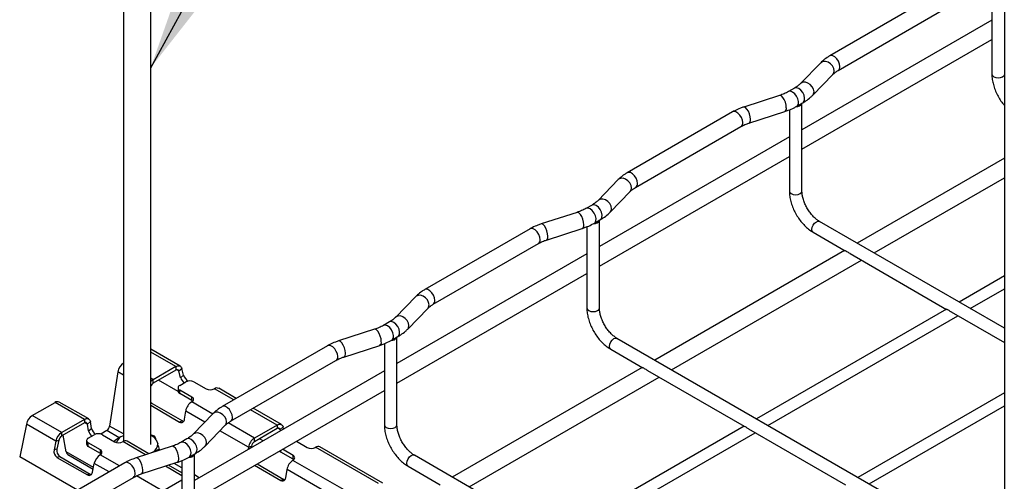
# Model space of a CAD drawing. Units: inches. Extents: x 0.2 to 8.3, y 0.2 to 10.8.
# Drawn here: x 1.4 to 2.8, y 6.7 to 7.3 of the extents above; entities that cross this region are included whole.
import ezdxf

# ---------------------------------------------------------------- set-up
doc = ezdxf.new("R2010")
doc.units = ezdxf.units.IN
doc.header["$MEASUREMENT"] = 0
doc.dimstyles.new('SLDDIMSTYLE0', dxfattribs={"dimtxt": 0.18, "dimasz": 0.14, "dimexe": 0, "dimexo": 0.0625, "dimgap": 0, "dimtad": 0, "dimtih": 1, "dimtoh": 1, "dimdec": 0, "dimrnd": 1e-09, "dimzin": 0, "dimdsep": 46, "dimtxsty": 'Standard', "dimsah": 1, "dimcen": 0.09, "dimadec": 0, "dimazin": 0, "dimtfac": 0.14, "dimtdec": 0, "dimtofl": 0, "dimtmove": 0, "dimatfit": 3, "dimfxl": 1, "dimfrac": 2, "dimtolj": 1, "dimtzin": 0, "dimarcsym": 0})

msp = doc.modelspace()

# ---------------------------------------------------------------- linework, layer by layer
at = {"color": 7, "linetype": 'Continuous', "lineweight": 25}
for p, q in [((1.5828, 8.7497), (1.5828, 6.7171)), ((1.6203, 6.713), (1.6203, 8.7497)), ((2.7938, 8.0506), (2.7938, 6.1721)), ((2.6986, 7.3306), (2.5538, 7.247)), ((2.7767, 7.3335), (2.7767, 7.2779)), ((2.5654, 7.2269), (2.7102, 7.3105)), ((2.7767, 7.2961), (2.5156, 7.1454)), ((2.5156, 7.1186), (2.7767, 7.2693)), ((2.7767, 7.2704), (2.7767, 7.2218)), ((2.5414, 7.2375), (2.5137, 7.209)), ((2.5304, 7.1928), (2.558, 7.2213)), ((2.5054, 7.2026), (2.497, 7.1978)), ((2.4849, 7.1925), (2.4355, 7.1766)), ((2.5086, 7.1777), (2.517, 7.1825)), ((2.5156, 7.0611), (2.5156, 7.1818)), ((2.4202, 7.1699), (2.2754, 7.0863)), ((2.4426, 7.1545), (2.492, 7.1704)), ((2.4983, 7.1728), (2.4983, 7.1172)), ((2.287, 7.0662), (2.4318, 7.1497)), ((2.4983, 7.1354), (2.2373, 6.9847)), ((2.2373, 6.9579), (2.4983, 7.1086)), ((2.4983, 7.1097), (2.4983, 7.0611)), ((2.7938, 7.1062), (2.5916, 6.9895)), ((2.6148, 6.9761), (2.7938, 7.0794)), ((2.263, 7.0768), (2.2353, 7.0483)), ((2.252, 7.0321), (2.2796, 7.0606)), ((2.227, 7.0419), (2.2186, 7.0371)), ((2.2065, 7.0318), (2.1571, 7.0159)), ((2.2199, 7.0121), (2.2199, 6.9565)), ((2.2302, 7.017), (2.2386, 7.0218)), ((2.2373, 6.9004), (2.2373, 7.0211)), ((2.7938, 6.8728), (2.5397, 7.0194)), ((2.1418, 7.0091), (1.997, 6.9256)), ((2.1642, 6.9938), (2.2136, 7.0097)), ((2.531, 7.0044), (2.5752, 6.9789)), ((2.0086, 6.9055), (2.1534, 6.989)), ((2.2199, 6.9747), (1.9589, 6.824)), ((2.5743, 6.9795), (2.3132, 6.8288)), ((2.5817, 6.9752), (2.7145, 6.8985)), ((2.3364, 6.8154), (2.5975, 6.9661)), ((1.9589, 6.7972), (2.2199, 6.9479)), ((2.2199, 6.949), (2.2199, 6.9004)), ((2.7938, 6.9445), (2.7317, 6.9086)), ((2.747, 6.8997), (2.7938, 6.9267)), ((1.9846, 6.9161), (1.9569, 6.8875)), ((1.9736, 6.8714), (2.0013, 6.8999)), ((2.7145, 6.8987), (2.4533, 6.7479)), ((2.4686, 6.739), (2.7297, 6.8897)), ((2.7206, 6.895), (2.7938, 6.8528)), ((1.9486, 6.8812), (1.9402, 6.8764)), ((1.9281, 6.8711), (1.8787, 6.8551)), ((1.8858, 6.833), (1.9352, 6.849)), ((1.9415, 6.8514), (1.9415, 6.7958)), ((1.9518, 6.8563), (1.9602, 6.8611)), ((1.9589, 6.7397), (1.9589, 6.8603)), ((2.7938, 6.5513), (2.2613, 6.8587)), ((1.6203, 6.8439), (1.6205, 6.8438)), ((1.6609, 6.8205), (1.6205, 6.8438)), ((1.8634, 6.8484), (1.7186, 6.7649)), ((2.2527, 6.8437), (2.2968, 6.8182)), ((1.7302, 6.7448), (1.875, 6.8283)), ((1.5752, 6.8126), (1.5639, 6.7382)), ((1.655, 6.8199), (1.6238, 6.8019)), ((1.655, 6.8151), (1.6238, 6.7971)), ((1.655, 6.8199), (1.655, 6.8151)), ((1.659, 6.8139), (1.663, 6.8174)), ((1.6615, 6.8046), (1.659, 6.8139)), ((1.6655, 6.8081), (1.663, 6.8174)), ((1.9415, 6.814), (1.6805, 6.6633)), ((2.2959, 6.8188), (2.0348, 6.6681)), ((2.3033, 6.8145), (2.4361, 6.7378)), ((1.6238, 6.7971), (1.6238, 6.8019)), ((1.658, 6.7855), (1.6309, 6.8012)), ((1.6602, 6.794), (1.6686, 6.7989)), ((1.6615, 6.8046), (1.6655, 6.8081)), ((1.6797, 6.7989), (1.6964, 6.7892)), ((2.058, 6.6546), (2.3191, 6.8054)), ((1.6579, 6.7908), (1.6579, 6.786)), ((1.677, 6.778), (1.6602, 6.7876)), ((1.6602, 6.7828), (1.6602, 6.7876)), ((1.677, 6.7731), (1.6602, 6.7828)), ((1.6805, 6.6365), (1.9415, 6.7872)), ((1.7076, 6.7892), (1.7079, 6.7894)), ((1.7379, 6.776), (1.7138, 6.79)), ((1.9415, 6.7883), (1.9415, 6.7397)), ((2.7938, 6.7838), (2.5925, 6.6675)), ((1.4576, 6.7526), (1.4888, 6.7706)), ((1.5292, 6.7473), (1.4888, 6.7706)), ((1.5351, 6.7479), (1.4947, 6.7712)), ((1.6225, 6.7693), (1.6642, 6.7452)), ((1.6767, 6.7714), (1.677, 6.7715)), ((1.677, 6.7731), (1.677, 6.778)), ((1.6203, 6.7667), (1.6601, 6.7437)), ((1.6667, 6.7474), (1.6685, 6.7588)), ((1.7062, 6.7554), (1.6785, 6.7268)), ((1.8001, 6.7401), (1.7612, 6.7626)), ((2.6078, 6.6587), (2.7938, 6.766)), ((1.4495, 6.7408), (1.4404, 6.696)), ((1.4899, 6.7175), (1.4495, 6.7408)), ((1.498, 6.7293), (1.4576, 6.7526)), ((1.5292, 6.7473), (1.498, 6.7293)), ((1.5292, 6.7425), (1.498, 6.7245)), ((1.5292, 6.7473), (1.5292, 6.7425)), ((1.5333, 6.7409), (1.5374, 6.7442)), ((1.535, 6.7315), (1.5333, 6.7409)), ((1.5391, 6.7348), (1.5374, 6.7442)), ((1.6642, 6.7452), (1.6601, 6.7437)), ((1.498, 6.7245), (1.498, 6.7293)), ((1.535, 6.7315), (1.5391, 6.7348)), ((1.5598, 6.7319), (1.5516, 6.7272)), ((1.6952, 6.7107), (1.7229, 6.7392)), ((1.7942, 6.7396), (1.763, 6.7215)), ((1.7942, 6.7347), (1.763, 6.7167)), ((1.7942, 6.7396), (1.7942, 6.7347)), ((1.7982, 6.7335), (1.8022, 6.7371)), ((1.7987, 6.7315), (1.7982, 6.7335)), ((1.803, 6.734), (1.8022, 6.7371)), ((2.4361, 6.738), (2.1749, 6.5872)), ((2.1902, 6.5783), (2.4513, 6.729)), ((2.4423, 6.7343), (2.5753, 6.6574)), ((1.4899, 6.7175), (1.4874, 6.7053)), ((1.4899, 6.7175), (1.4939, 6.7186)), ((1.4939, 6.7186), (1.4914, 6.7064)), ((1.5042, 6.7028), (1.5, 6.7256)), ((1.5321, 6.7182), (1.5321, 6.7134)), ((1.5344, 6.7214), (1.5428, 6.7262)), ((1.5511, 6.7053), (1.5344, 6.715)), ((1.5344, 6.7102), (1.5344, 6.715)), ((1.5539, 6.7262), (1.5706, 6.7166)), ((1.5707, 6.7166), (1.5707, 6.7177)), ((1.579, 6.7232), (1.5828, 6.7251)), ((1.5818, 6.7166), (1.5821, 6.7168)), ((1.6178, 6.7001), (1.588, 6.7173)), ((1.628, 6.7192), (1.6301, 6.7135)), ((1.6702, 6.7205), (1.6618, 6.7157)), ((1.763, 6.7167), (1.763, 6.7215)), ((1.7751, 6.7179), (1.7701, 6.7208)), ((1.8208, 6.7174), (1.8356, 6.7089)), ((1.4914, 6.7064), (1.4874, 6.7053)), ((1.5511, 6.7005), (1.5344, 6.7102)), ((1.5511, 6.7005), (1.5511, 6.7053)), ((1.6497, 6.7104), (1.6003, 6.6944)), ((1.6241, 6.7029), (1.6201, 6.7008)), ((1.6324, 6.7048), (1.6324, 6.706)), ((1.6734, 6.6956), (1.6818, 6.7004)), ((1.7548, 6.709), (1.7543, 6.7059)), ((1.7548, 6.709), (1.7589, 6.7104)), ((1.7589, 6.7104), (1.7585, 6.7083)), ((1.8161, 6.6928), (1.7994, 6.7024)), ((1.8161, 6.6976), (1.8013, 6.7062)), ((1.8468, 6.7089), (1.8471, 6.709)), ((1.9334, 6.6592), (1.8471, 6.709)), ((1.9393, 6.6598), (1.853, 6.7096)), ((1.585, 6.6877), (1.4402, 6.6042)), ((1.5198, 6.6501), (1.4404, 6.696)), ((1.4956, 6.6962), (1.4915, 6.6951)), ((1.4915, 6.6951), (1.5333, 6.671)), ((1.4956, 6.6962), (1.5373, 6.672)), ((1.5065, 6.6991), (1.5412, 6.679)), ((1.5403, 6.6748), (1.5428, 6.6869)), ((1.5509, 6.6987), (1.5511, 6.6989)), ((1.6074, 6.6723), (1.6569, 6.6883)), ((1.6632, 6.6907), (1.6632, 6.6351)), ((1.6805, 6.579), (1.6805, 6.6996)), ((1.8159, 6.691), (1.8161, 6.6912)), ((1.9022, 6.6412), (1.8159, 6.691)), ((1.8161, 6.6928), (1.8161, 6.6976)), ((2.6687, 6.3021), (1.9829, 6.698)), ((1.6632, 6.6739), (1.6449, 6.6845)), ((1.7632, 6.6842), (1.7993, 6.6634)), ((1.7665, 6.6861), (1.8034, 6.6648)), ((1.8059, 6.6671), (1.8077, 6.6784)), ((1.894, 6.6286), (1.8077, 6.6784)), ((1.9743, 6.683), (2.0184, 6.6575)), ((1.4518, 6.584), (1.5966, 6.6676)), ((1.5373, 6.672), (1.5333, 6.671)), ((1.6632, 6.6639), (1.6372, 6.6489)), ((1.8034, 6.6648), (1.7993, 6.6634))]:
    msp.add_line(p, q, dxfattribs=at)
at = {"color": 8, "linetype": 'Continuous', "lineweight": 25}
for p, q in [((1.655, 6.8199), (1.6203, 6.8399)), ((1.5828, 6.8083), (1.5752, 6.8126)), ((1.659, 6.8139), (1.6561, 6.8156)), ((1.6238, 6.8019), (1.6203, 6.8039)), ((1.7345, 6.774), (1.7079, 6.7894)), ((1.6225, 6.7693), (1.6203, 6.7685)), ((1.7056, 6.7547), (1.6767, 6.7714)), ((1.6948, 6.7436), (1.6685, 6.7588)), ((1.7942, 6.7396), (1.7577, 6.7606)), ((1.5333, 6.7409), (1.53, 6.7428)), ((1.763, 6.7215), (1.7268, 6.7424)), ((1.577, 6.722), (1.5598, 6.7319)), ((1.5828, 6.7273), (1.5639, 6.7382)), ((1.7548, 6.709), (1.7155, 6.7316)), ((1.7982, 6.7335), (1.7952, 6.7352)), ((1.6134, 6.6987), (1.5821, 6.7168)), ((1.5416, 6.6812), (1.5042, 6.7028)), ((1.7994, 6.7024), (1.7994, 6.7051)), ((1.5632, 6.6752), (1.5428, 6.6869)), ((1.5775, 6.6834), (1.5509, 6.6987)), ((1.6632, 6.6809), (1.6526, 6.6869)), ((1.6632, 6.6699), (1.6405, 6.683)), ((1.6372, 6.6489), (1.601, 6.6698)), ((1.687, 6.6671), (1.6805, 6.6709))]:
    msp.add_line(p, q, dxfattribs=at)
at = {"color": 8, "linetype": 'Continuous', "lineweight": 25, "flags": 128}
for points in [[(2.5678, 7.2322), (2.5673, 7.2357), (2.5659, 7.2394), (2.5637, 7.2428), (2.561, 7.2455), (2.5582, 7.2471), (2.5555, 7.2475), (2.5538, 7.247)], [(2.5598, 7.2261), (2.5592, 7.2296), (2.5575, 7.233), (2.5548, 7.236), (2.5515, 7.2382), (2.5479, 7.2393), (2.5446, 7.2392), (2.5419, 7.238), (2.5414, 7.2375)], [(2.558, 7.2213), (2.5592, 7.2231), (2.5598, 7.2261)], [(2.7767, 7.2218), (2.7774, 7.2199), (2.7792, 7.2183)], [(2.7792, 7.2183), (2.7821, 7.2172), (2.7854, 7.2168), (2.7887, 7.2172), (2.7915, 7.2183), (2.7934, 7.2199), (2.7938, 7.2206)], [(2.517, 7.1825), (2.5178, 7.1832), (2.5191, 7.1856), (2.5193, 7.1889), (2.5185, 7.1927), (2.5167, 7.1965), (2.5141, 7.1997), (2.5112, 7.2021), (2.5082, 7.2031), (2.5057, 7.2028), (2.5054, 7.2026)], [(2.5322, 7.1976), (2.5316, 7.201), (2.5298, 7.2045), (2.5271, 7.2074), (2.5238, 7.2096), (2.5203, 7.2108), (2.517, 7.2107), (2.5143, 7.2095), (2.5137, 7.209)], [(2.4941, 7.1756), (2.4938, 7.1792), (2.4928, 7.1831), (2.4913, 7.1868), (2.4894, 7.1898), (2.4875, 7.1918), (2.4856, 7.1926), (2.4849, 7.1925)], [(2.5086, 7.1777), (2.5095, 7.1784), (2.5107, 7.1807), (2.511, 7.184), (2.5101, 7.1878), (2.5083, 7.1916), (2.5057, 7.1949), (2.5028, 7.1972), (2.4999, 7.1983), (2.4973, 7.198), (2.497, 7.1978)], [(2.5304, 7.1928), (2.5316, 7.1946), (2.5322, 7.1976)], [(2.4447, 7.1597), (2.4444, 7.1633), (2.4434, 7.1671), (2.4419, 7.1708), (2.44, 7.1738), (2.4381, 7.1759), (2.4362, 7.1767), (2.4355, 7.1766)], [(2.4342, 7.1551), (2.4337, 7.1586), (2.4323, 7.1623), (2.4301, 7.1656), (2.4274, 7.1683), (2.4245, 7.17), (2.4219, 7.1704), (2.4202, 7.1699)], [(2.2894, 7.0715), (2.2889, 7.075), (2.2875, 7.0787), (2.2853, 7.0821), (2.2826, 7.0847), (2.2798, 7.0864), (2.2771, 7.0868), (2.2754, 7.0863)], [(2.2814, 7.0654), (2.2808, 7.0689), (2.2791, 7.0723), (2.2764, 7.0753), (2.2731, 7.0775), (2.2696, 7.0786), (2.2662, 7.0785), (2.2636, 7.0773), (2.263, 7.0768)], [(2.2796, 7.0606), (2.2808, 7.0624), (2.2814, 7.0654)], [(2.4983, 7.0611), (2.499, 7.0592), (2.5009, 7.0576)], [(2.5009, 7.0576), (2.5037, 7.0565), (2.507, 7.0561), (2.5103, 7.0565), (2.5131, 7.0576), (2.515, 7.0592), (2.5156, 7.0611)], [(2.2386, 7.0218), (2.2394, 7.0225), (2.2407, 7.0248), (2.2409, 7.0282), (2.2401, 7.032), (2.2383, 7.0358), (2.2357, 7.039), (2.2328, 7.0414), (2.2298, 7.0424), (2.2273, 7.0421), (2.227, 7.0419)], [(2.2538, 7.0369), (2.2532, 7.0403), (2.2514, 7.0438), (2.2487, 7.0467), (2.2454, 7.0489), (2.2419, 7.0501), (2.2386, 7.05), (2.2359, 7.0488), (2.2353, 7.0483)], [(2.2157, 7.0149), (2.2154, 7.0185), (2.2144, 7.0224), (2.2129, 7.0261), (2.211, 7.0291), (2.2091, 7.0311), (2.2072, 7.0319), (2.2065, 7.0318)], [(2.2302, 7.017), (2.2311, 7.0176), (2.2324, 7.02), (2.2326, 7.0233), (2.2317, 7.0271), (2.2299, 7.0309), (2.2274, 7.0342), (2.2244, 7.0365), (2.2215, 7.0376), (2.2189, 7.0373), (2.2186, 7.0371)], [(2.252, 7.0321), (2.2532, 7.0338), (2.2538, 7.0369)], [(2.1663, 6.999), (2.166, 7.0025), (2.165, 7.0064), (2.1635, 7.0101), (2.1616, 7.0131), (2.1597, 7.0152), (2.1578, 7.0159), (2.1571, 7.0159)], [(2.5293, 7.0084), (2.5297, 7.0114), (2.531, 7.0144), (2.533, 7.0171), (2.5354, 7.019), (2.5377, 7.0198), (2.5397, 7.0194)], [(2.1558, 6.9943), (2.1553, 6.9979), (2.1539, 7.0016), (2.1517, 7.0049), (2.149, 7.0076), (2.1462, 7.0093), (2.1435, 7.0097), (2.1418, 7.0091)], [(2.531, 7.0044), (2.531, 7.0044), (2.5297, 7.0059), (2.5293, 7.0084)], [(2.0031, 6.9047), (2.0024, 6.9081), (2.0007, 6.9116), (1.998, 6.9145), (1.9947, 6.9167), (1.9912, 6.9179), (1.9879, 6.9178), (1.9852, 6.9166), (1.9846, 6.9161)], [(2.011, 6.9108), (2.0105, 6.9143), (2.0091, 6.918), (2.0069, 6.9214), (2.0042, 6.924), (2.0014, 6.9257), (1.9987, 6.9261), (1.997, 6.9256)], [(2.0013, 6.8999), (2.0024, 6.9017), (2.0031, 6.9047)], [(2.2199, 6.9004), (2.2206, 6.8985), (2.2225, 6.8969)], [(2.2225, 6.8969), (2.2253, 6.8958), (2.2286, 6.8954), (2.2319, 6.8958), (2.2347, 6.8969), (2.2366, 6.8985), (2.2373, 6.9004)], [(1.9518, 6.8563), (1.9527, 6.8569), (1.954, 6.8593), (1.9542, 6.8626), (1.9533, 6.8664), (1.9515, 6.8702), (1.949, 6.8735), (1.946, 6.8758), (1.9431, 6.8769), (1.9405, 6.8766), (1.9402, 6.8764)], [(1.9602, 6.8611), (1.961, 6.8618), (1.9623, 6.8641), (1.9625, 6.8674), (1.9617, 6.8713), (1.9599, 6.875), (1.9573, 6.8783), (1.9544, 6.8806), (1.9514, 6.8817), (1.9489, 6.8814), (1.9486, 6.8812)], [(1.9754, 6.8762), (1.9748, 6.8796), (1.973, 6.883), (1.9703, 6.886), (1.967, 6.8882), (1.9635, 6.8894), (1.9602, 6.8893), (1.9575, 6.8881), (1.957, 6.8876)], [(1.9736, 6.8714), (1.9748, 6.8731), (1.9754, 6.8762)], [(1.9373, 6.8542), (1.937, 6.8578), (1.936, 6.8617), (1.9345, 6.8654), (1.9327, 6.8684), (1.9307, 6.8704), (1.9288, 6.8712), (1.9281, 6.8711)], [(1.8774, 6.8336), (1.8769, 6.8372), (1.8755, 6.8408), (1.8733, 6.8442), (1.8706, 6.8469), (1.8678, 6.8485), (1.8651, 6.849), (1.8634, 6.8484)], [(1.8879, 6.8382), (1.8876, 6.8418), (1.8866, 6.8457), (1.8851, 6.8494), (1.8832, 6.8524), (1.8813, 6.8544), (1.8794, 6.8552), (1.8787, 6.8551)], [(2.2509, 6.8477), (2.2513, 6.8507), (2.2527, 6.8537), (2.2546, 6.8564), (2.257, 6.8583), (2.2593, 6.8591), (2.2613, 6.8587)], [(2.2527, 6.8437), (2.2527, 6.8437), (2.2513, 6.8452), (2.2509, 6.8477)], [(1.7247, 6.744), (1.7241, 6.7474), (1.7223, 6.7509), (1.7196, 6.7538), (1.7163, 6.756), (1.7128, 6.7572), (1.7095, 6.7571), (1.7068, 6.7559), (1.7062, 6.7554)], [(1.7326, 6.7501), (1.7321, 6.7536), (1.7307, 6.7573), (1.7285, 6.7607), (1.7259, 6.7633), (1.723, 6.765), (1.7203, 6.7654), (1.7186, 6.7649)], [(1.7229, 6.7392), (1.7241, 6.7409), (1.7247, 6.744)], [(1.697, 6.7155), (1.6964, 6.7189), (1.6946, 6.7223), (1.6919, 6.7253), (1.6886, 6.7275), (1.6851, 6.7287), (1.6818, 6.7286), (1.6791, 6.7274), (1.6786, 6.7269)], [(1.9415, 6.7397), (1.9422, 6.7378), (1.9441, 6.7361)], [(1.9441, 6.7361), (1.9469, 6.7351), (1.9502, 6.7347), (1.9535, 6.7351), (1.9563, 6.7361), (1.9582, 6.7378), (1.9589, 6.7397)], [(1.6734, 6.6956), (1.6743, 6.6962), (1.6756, 6.6986), (1.6758, 6.7019), (1.675, 6.7057), (1.6731, 6.7095), (1.6706, 6.7128), (1.6676, 6.7151), (1.6647, 6.7162), (1.6621, 6.7159), (1.6619, 6.7157)], [(1.6818, 6.7004), (1.6826, 6.701), (1.6839, 6.7034), (1.6842, 6.7067), (1.6833, 6.7105), (1.6815, 6.7143), (1.6789, 6.7176), (1.676, 6.7199), (1.673, 6.721), (1.6705, 6.7207), (1.6702, 6.7205)], [(1.6952, 6.7107), (1.6964, 6.7124), (1.697, 6.7155)], [(1.659, 6.6935), (1.6586, 6.6971), (1.6576, 6.701), (1.6561, 6.7046), (1.6543, 6.7077), (1.6523, 6.7097), (1.6504, 6.7105), (1.6497, 6.7104)], [(1.599, 6.6729), (1.5985, 6.6765), (1.5971, 6.6801), (1.5949, 6.6835), (1.5922, 6.6862), (1.5894, 6.6878), (1.5867, 6.6883), (1.585, 6.6877)], [(1.6096, 6.6775), (1.6092, 6.6811), (1.6082, 6.685), (1.6067, 6.6887), (1.6049, 6.6917), (1.6029, 6.6937), (1.601, 6.6945), (1.6003, 6.6944)], [(1.9725, 6.687), (1.9729, 6.6899), (1.9743, 6.693), (1.9763, 6.6957), (1.9786, 6.6976), (1.9809, 6.6984), (1.9829, 6.698)], [(1.9743, 6.683), (1.9743, 6.683), (1.9729, 6.6845), (1.9725, 6.687)]]:
    msp.add_lwpolyline(points, dxfattribs=at)
at = {"color": 7, "linetype": 'Continuous', "lineweight": 25, "flags": 128}
for points in [[(1.655, 6.8199), (1.6563, 6.8206), (1.6577, 6.821), (1.6589, 6.8211), (1.6601, 6.8209), (1.6611, 6.8204), (1.6619, 6.8196), (1.6626, 6.8186), (1.663, 6.8174)], [(1.6781, 6.7723), (1.6779, 6.7725), (1.677, 6.7731)], [(1.5292, 6.7473), (1.5306, 6.748), (1.532, 6.7484), (1.5333, 6.7484), (1.5345, 6.7482), (1.5355, 6.7476), (1.5364, 6.7467), (1.537, 6.7456), (1.5374, 6.7442)], [(1.6642, 6.7452), (1.6653, 6.7447), (1.6656, 6.7446)], [(1.7942, 6.7396), (1.7955, 6.7402), (1.7968, 6.7406), (1.7981, 6.7407), (1.7992, 6.7405), (1.8003, 6.74), (1.8011, 6.7393), (1.8018, 6.7383), (1.8022, 6.7371)], [(1.5523, 6.6997), (1.5521, 6.6998), (1.5511, 6.7005)], [(1.8173, 6.692), (1.8171, 6.6921), (1.8161, 6.6928)], [(1.5373, 6.672), (1.5384, 6.6716), (1.5386, 6.6715)], [(1.8034, 6.6648), (1.8045, 6.6643), (1.8048, 6.6643)]]:
    msp.add_lwpolyline(points, dxfattribs=at)
at = {"color": 8, "linetype": 'Continuous', "lineweight": 25}
for centre, radius, start, end in [((2.5623, 7.2315), 0.00554, 304.299, 7.465), ((2.4895, 7.1745), 0.00479, 302.1859, 13.7958), ((2.4287, 7.1543), 0.00553, 303.7936, 7.5186), ((2.4401, 7.1585), 0.00479, 302.1859, 13.7958), ((2.2839, 7.0708), 0.00554, 304.299, 7.465), ((2.2111, 7.0138), 0.00479, 302.1859, 13.7958), ((2.1617, 6.9978), 0.00479, 302.1859, 13.7958), ((2.1503, 6.9936), 0.00553, 303.7936, 7.5186), ((2.0055, 6.9101), 0.00554, 304.299, 7.465), ((1.9327, 6.8531), 0.00479, 302.1859, 13.7958), ((1.8833, 6.8371), 0.00479, 302.1859, 13.7958), ((1.8719, 6.8329), 0.00553, 303.7936, 7.5186), ((1.7271, 6.7493), 0.00554, 304.299, 7.465), ((1.6543, 6.6924), 0.00479, 302.1859, 13.7958), ((1.5935, 6.6722), 0.00553, 303.7936, 7.5186), ((1.6049, 6.6764), 0.00479, 302.1859, 13.7958)]:
    msp.add_arc(centre, radius, start, end, dxfattribs=at)
at = {"color": 7, "linetype": 'Continuous', "lineweight": 25}
for centre, radius, start, end in [((2.5084, 7.1852), 0.00793, 263.019, 334.2564), ((2.2301, 7.0245), 0.00793, 263.019, 334.2564), ((1.9517, 6.8638), 0.00793, 263.019, 334.2564), ((1.5937, 6.8096), 0.0187, 125.5823, 170.6398), ((1.6566, 6.8132), 0.00248, 14.6873, 130.9921), ((1.6314, 6.7891), 0.0149, 120.9542, 138.4572), ((1.6286, 6.7895), 0.00896, 122.4891, 157.9621), ((1.6764, 6.8096), 0.0157, 198.8558, 230.3675), ((1.681, 6.8136), 0.0165, 199.4703, 236.0405), ((1.6742, 6.7881), 0.0121, 62.6097, 117.3903), ((1.6619, 6.7864), 0.00396, 185.6948, 245.6253), ((1.6615, 6.7908), 0.00344, 110.7834, 249.2166), ((1.702, 6.8), 0.0121, 242.6097, 297.3903), ((1.7113, 6.7845), 0.00599, 65.9829, 125.3276), ((1.4922, 6.7659), 0.00579, 64.844, 126.4664), ((1.6267, 6.7763), 0.00822, 218.4584, 238.8935), ((1.6867, 6.7559), 0.0185, 122.9166, 170.8105), ((1.6757, 6.7748), 0.00344, 290.7834, 69.2166), ((1.4677, 6.737), 0.0185, 122.9339, 168.3722), ((1.5308, 6.7406), 0.00249, 7.7837, 130.8742), ((1.6624, 6.7474), 0.00433, 238.1524, 0.3535), ((1.508, 6.7137), 0.0185, 122.9339, 168.3722), ((1.5489, 6.735), 0.0144, 194.0479, 228.4808), ((1.5532, 6.7383), 0.0145, 194.0777, 232.1388), ((1.5484, 6.7155), 0.0121, 62.6097, 117.3903), ((1.5548, 6.7396), 0.00924, 302.9166, 350.8105), ((1.7958, 6.7329), 0.00248, 14.6873, 130.9921), ((1.503, 6.7167), 0.00926, 122.9339, 168.3722), ((1.5357, 6.7182), 0.00344, 110.7834, 249.2166), ((1.5762, 6.7273), 0.0121, 242.6097, 297.3903), ((1.6267, 6.6418), 0.0943, 120.3845, 126.4277), ((1.5274, 6.6956), 0.0485, 25.0667, 27.0091), ((1.5871, 6.7112), 0.0145, 124.0854, 162.2099), ((1.5855, 6.7119), 0.00594, 65.7068, 125.6037), ((1.5908, 6.6278), 0.1027, 70.1399, 73.3385), ((1.6114, 6.7066), 0.0209, 37.3292, 64.8186), ((1.5712, 6.6969), 0.061, 21.4695, 26.7319), ((1.773, 6.706), 0.0185, 122.9166, 170.8105), ((1.768, 6.709), 0.00924, 122.9166, 170.8105), ((1.4972, 6.7033), 0.01, 168.3693, 235.4658), ((1.5012, 6.7044), 0.01, 168.3693, 235.4658), ((1.5092, 6.7033), 0.00504, 186.494, 237.4684), ((1.5361, 6.7138), 0.00396, 185.6948, 245.6253), ((1.5499, 6.7021), 0.00344, 290.7834, 69.2166), ((1.6173, 6.7138), 0.0128, 302.0643, 358.7329), ((1.6516, 6.642), 0.0668, 106.719, 114.3244), ((1.4722, 6.6611), 0.1664, 15.6531, 18.3471), ((1.8018, 6.7068), 0.00499, 213.5748, 242.1678), ((1.8412, 6.7196), 0.0121, 242.6097, 297.3903), ((1.8505, 6.7041), 0.00599, 65.9829, 125.3276), ((1.5609, 6.6832), 0.0185, 122.9339, 168.3722), ((1.6733, 6.703), 0.00793, 263.019, 334.2564), ((1.8259, 6.6755), 0.0185, 122.9166, 170.8105), ((1.8149, 6.6944), 0.00344, 290.7834, 69.2166), ((1.5356, 6.675), 0.00468, 240.1604, 357.1245), ((1.8016, 6.6671), 0.00433, 238.1524, 0.3535)]:
    msp.add_arc(centre, radius, start, end, dxfattribs=at)
for points, knots in [([(2.7767, 7.2779), (2.7767, 7.2779), (2.7767, 7.277), (2.7768, 7.2753), (2.7768, 7.2729), (2.7767, 7.271), (2.7767, 7.2706), (2.7767, 7.2704)], [0, 0, 0, 0, 0.007237, 0.258759, 0.550511, 0.871755, 1, 1, 1, 1]), ([(2.5538, 7.247), (2.5525, 7.2462), (2.5489, 7.244), (2.5448, 7.2408), (2.5421, 7.2383), (2.5414, 7.2375)], [0, 0, 0, 0, 0.272895, 0.782186, 1, 1, 1, 1]), ([(2.558, 7.2213), (2.5586, 7.2218), (2.5601, 7.2233), (2.5627, 7.2252), (2.5648, 7.2265), (2.5654, 7.2269)], [0, 0, 0, 0, 0.273984, 0.807175, 1, 1, 1, 1]), ([(2.7767, 7.2218), (2.7767, 7.2206), (2.7768, 7.217), (2.7777, 7.211), (2.7796, 7.2038), (2.7824, 7.1966), (2.786, 7.1896), (2.7898, 7.1836), (2.7926, 7.1802), (2.7938, 7.1788)], [0, 0, 0, 0, 0.087107, 0.247432, 0.407236, 0.566442, 0.725221, 0.883977, 1, 1, 1, 1]), ([(2.5137, 7.209), (2.5131, 7.2084), (2.5114, 7.2067), (2.5086, 7.2046), (2.5061, 7.2031), (2.5054, 7.2026)], [0, 0, 0, 0, 0.26145, 0.7707, 1, 1, 1, 1]), ([(2.497, 7.1978), (2.4961, 7.1973), (2.4933, 7.1958), (2.4892, 7.194), (2.4859, 7.1929), (2.4849, 7.1925)], [0, 0, 0, 0, 0.261611, 0.764924, 1, 1, 1, 1]), ([(2.517, 7.1825), (2.5183, 7.1833), (2.522, 7.1856), (2.5265, 7.189), (2.5294, 7.1918), (2.5304, 7.1928)], [0, 0, 0, 0, 0.260604, 0.747958, 1, 1, 1, 1]), ([(2.4355, 7.1766), (2.434, 7.1761), (2.4297, 7.1746), (2.4246, 7.1723), (2.4212, 7.1704), (2.4202, 7.1699)], [0, 0, 0, 0, 0.273858, 0.788928, 1, 1, 1, 1]), ([(2.492, 7.1704), (2.4936, 7.171), (2.498, 7.1725), (2.5036, 7.1749), (2.5074, 7.177), (2.5086, 7.1777)], [0, 0, 0, 0, 0.261445, 0.753606, 1, 1, 1, 1]), ([(2.4318, 7.1497), (2.4327, 7.1502), (2.4352, 7.1516), (2.4389, 7.1532), (2.4418, 7.1542), (2.4426, 7.1545)], [0, 0, 0, 0, 0.27409, 0.80157, 1, 1, 1, 1]), ([(2.4983, 7.1172), (2.4983, 7.1172), (2.4983, 7.1163), (2.4984, 7.1146), (2.4985, 7.1121), (2.4983, 7.1103), (2.4984, 7.1098), (2.4984, 7.1097)], [0, 0, 0, 0, 0.007237, 0.258759, 0.550511, 0.871755, 1, 1, 1, 1]), ([(2.2754, 7.0863), (2.2741, 7.0855), (2.2705, 7.0833), (2.2664, 7.0801), (2.2638, 7.0775), (2.263, 7.0768)], [0, 0, 0, 0, 0.272895, 0.782186, 1, 1, 1, 1]), ([(2.2796, 7.0606), (2.2802, 7.0611), (2.2817, 7.0626), (2.2843, 7.0645), (2.2864, 7.0658), (2.287, 7.0662)], [0, 0, 0, 0, 0.273984, 0.807175, 1, 1, 1, 1]), ([(2.4983, 7.0611), (2.4983, 7.0599), (2.4984, 7.0563), (2.4993, 7.0503), (2.5013, 7.043), (2.504, 7.0359), (2.5076, 7.0289), (2.5118, 7.0223), (2.5166, 7.0163), (2.5219, 7.011), (2.5268, 7.007), (2.5299, 7.0051), (2.531, 7.0044)], [0, 0, 0, 0, 0.059704, 0.169593, 0.279124, 0.388246, 0.497075, 0.605888, 0.714967, 0.824611, 0.935176, 1, 1, 1, 1]), ([(2.5397, 7.0194), (2.539, 7.0198), (2.537, 7.0211), (2.5336, 7.0238), (2.5295, 7.0279), (2.5257, 7.0326), (2.5224, 7.038), (2.5196, 7.0436), (2.5175, 7.0493), (2.5161, 7.0548), (2.5157, 7.0587), (2.5156, 7.0607), (2.5156, 7.0611)], [0, 0, 0, 0, 0.0579792, 0.1697673, 0.2828248, 0.3970883, 0.5121398, 0.62746, 0.7423992, 0.85635, 0.9688344, 1, 1, 1, 1]), ([(2.2353, 7.0483), (2.2347, 7.0477), (2.233, 7.046), (2.2302, 7.0439), (2.2277, 7.0424), (2.227, 7.0419)], [0, 0, 0, 0, 0.26145, 0.7707, 1, 1, 1, 1]), ([(2.2186, 7.0371), (2.2177, 7.0366), (2.2149, 7.0351), (2.2108, 7.0333), (2.2075, 7.0322), (2.2065, 7.0318)], [0, 0, 0, 0, 0.261611, 0.764924, 1, 1, 1, 1]), ([(2.2386, 7.0218), (2.2399, 7.0226), (2.2436, 7.0249), (2.2481, 7.0283), (2.251, 7.0311), (2.252, 7.0321)], [0, 0, 0, 0, 0.260604, 0.747958, 1, 1, 1, 1]), ([(2.1571, 7.0159), (2.1556, 7.0153), (2.1513, 7.0139), (2.1462, 7.0116), (2.1428, 7.0097), (2.1418, 7.0091)], [0, 0, 0, 0, 0.273858, 0.788928, 1, 1, 1, 1]), ([(2.2136, 7.0097), (2.2152, 7.0103), (2.2196, 7.0118), (2.2252, 7.0142), (2.229, 7.0163), (2.2302, 7.017)], [0, 0, 0, 0, 0.261445, 0.753606, 1, 1, 1, 1]), ([(2.1534, 6.989), (2.1543, 6.9895), (2.1568, 6.9909), (2.1605, 6.9925), (2.1634, 6.9935), (2.1642, 6.9938)], [0, 0, 0, 0, 0.27409, 0.80157, 1, 1, 1, 1]), ([(2.5817, 6.9752), (2.5817, 6.9752), (2.5809, 6.9756), (2.5795, 6.9766), (2.5774, 6.9778), (2.5758, 6.9786), (2.5754, 6.9789), (2.5752, 6.979)], [0, 0, 0, 0, 0.007349, 0.258809, 0.550488, 0.871653, 1, 1, 1, 1]), ([(2.2199, 6.9565), (2.2199, 6.9565), (2.2199, 6.9556), (2.22, 6.9539), (2.2201, 6.9514), (2.2199, 6.9496), (2.22, 6.9491), (2.22, 6.949)], [0, 0, 0, 0, 0.007237, 0.258759, 0.550511, 0.871755, 1, 1, 1, 1]), ([(1.997, 6.9256), (1.9957, 6.9248), (1.9921, 6.9226), (1.988, 6.9194), (1.9854, 6.9168), (1.9846, 6.9161)], [0, 0, 0, 0, 0.2728952, 0.7821861, 1, 1, 1, 1]), ([(2.0013, 6.8999), (2.0018, 6.9004), (2.0033, 6.9019), (2.0059, 6.9038), (2.0081, 6.9051), (2.0086, 6.9055)], [0, 0, 0, 0, 0.273984, 0.807175, 1, 1, 1, 1]), ([(2.2199, 6.9004), (2.22, 6.8991), (2.22, 6.8956), (2.2209, 6.8896), (2.2229, 6.8823), (2.2256, 6.8751), (2.2292, 6.8682), (2.2334, 6.8616), (2.2382, 6.8556), (2.2435, 6.8503), (2.2484, 6.8463), (2.2515, 6.8444), (2.2527, 6.8437)], [0, 0, 0, 0, 0.059704, 0.169593, 0.279124, 0.388246, 0.497075, 0.605888, 0.714967, 0.824611, 0.935176, 1, 1, 1, 1]), ([(2.2613, 6.8587), (2.2606, 6.8591), (2.2586, 6.8603), (2.2552, 6.8631), (2.2512, 6.8671), (2.2474, 6.8719), (2.244, 6.8773), (2.2412, 6.8829), (2.2391, 6.8886), (2.2377, 6.8941), (2.2373, 6.898), (2.2373, 6.9), (2.2373, 6.9004)], [0, 0, 0, 0, 0.0579792, 0.1697673, 0.2828248, 0.3970883, 0.5121398, 0.62746, 0.7423992, 0.85635, 0.9688344, 1, 1, 1, 1]), ([(2.7207, 6.895), (2.7206, 6.895), (2.7199, 6.8954), (2.7187, 6.8962), (2.717, 6.8973), (2.7156, 6.8981), (2.7147, 6.8984), (2.7146, 6.8985), (2.7145, 6.8985)], [0, 0, 0, 0, 0.033932, 0.241477, 0.451597, 0.672425, 0.896196, 1, 1, 1, 1]), ([(1.9402, 6.8764), (1.9393, 6.8759), (1.9365, 6.8744), (1.9324, 6.8726), (1.9291, 6.8715), (1.9281, 6.8711)], [0, 0, 0, 0, 0.261611, 0.764924, 1, 1, 1, 1]), ([(1.9569, 6.8875), (1.9563, 6.887), (1.9546, 6.8853), (1.9518, 6.8832), (1.9493, 6.8817), (1.9486, 6.8812)], [0, 0, 0, 0, 0.26145, 0.7707, 1, 1, 1, 1]), ([(1.9602, 6.8611), (1.9615, 6.8619), (1.9652, 6.8642), (1.9697, 6.8676), (1.9726, 6.8704), (1.9736, 6.8714)], [0, 0, 0, 0, 0.260604, 0.747958, 1, 1, 1, 1]), ([(1.8787, 6.8551), (1.8772, 6.8546), (1.8729, 6.8532), (1.8678, 6.8509), (1.8644, 6.849), (1.8634, 6.8484)], [0, 0, 0, 0, 0.2738585, 0.7889281, 1, 1, 1, 1]), ([(1.9352, 6.849), (1.9368, 6.8495), (1.9413, 6.8511), (1.9468, 6.8535), (1.9506, 6.8556), (1.9518, 6.8563)], [0, 0, 0, 0, 0.261445, 0.753606, 1, 1, 1, 1]), ([(1.875, 6.8283), (1.8759, 6.8288), (1.8784, 6.8302), (1.8821, 6.8318), (1.885, 6.8328), (1.8858, 6.833)], [0, 0, 0, 0, 0.27409, 0.80157, 1, 1, 1, 1]), ([(2.3033, 6.8145), (2.3033, 6.8145), (2.3026, 6.8149), (2.3011, 6.8159), (2.299, 6.8171), (2.2974, 6.8179), (2.297, 6.8182), (2.2968, 6.8182)], [0, 0, 0, 0, 0.007349, 0.258809, 0.550488, 0.871653, 1, 1, 1, 1]), ([(1.9415, 6.7958), (1.9415, 6.7957), (1.9415, 6.7949), (1.9416, 6.7931), (1.9417, 6.7907), (1.9416, 6.7889), (1.9416, 6.7884), (1.9416, 6.7883)], [0, 0, 0, 0, 0.007237, 0.258759, 0.550511, 0.871755, 1, 1, 1, 1]), ([(1.7186, 6.7649), (1.7174, 6.7641), (1.7137, 6.7619), (1.7096, 6.7587), (1.707, 6.7561), (1.7062, 6.7554)], [0, 0, 0, 0, 0.272895, 0.782186, 1, 1, 1, 1]), ([(1.7229, 6.7392), (1.7234, 6.7397), (1.725, 6.7412), (1.7275, 6.7431), (1.7297, 6.7444), (1.7302, 6.7448)], [0, 0, 0, 0, 0.273984, 0.807175, 1, 1, 1, 1]), ([(1.9415, 6.7397), (1.9416, 6.7384), (1.9417, 6.7349), (1.9426, 6.7289), (1.9445, 6.7216), (1.9473, 6.7144), (1.9508, 6.7075), (1.955, 6.7009), (1.9598, 6.6949), (1.9651, 6.6895), (1.97, 6.6856), (1.9731, 6.6837), (1.9743, 6.683)], [0, 0, 0, 0, 0.059704, 0.169593, 0.279124, 0.388246, 0.497075, 0.605888, 0.714967, 0.824611, 0.935176, 1, 1, 1, 1]), ([(1.9829, 6.698), (1.9822, 6.6984), (1.9803, 6.6996), (1.9768, 6.7024), (1.9728, 6.7064), (1.969, 6.7112), (1.9656, 6.7166), (1.9628, 6.7222), (1.9607, 6.7279), (1.9593, 6.7334), (1.9589, 6.7373), (1.9589, 6.7393), (1.9589, 6.7397)], [0, 0, 0, 0, 0.057979, 0.169767, 0.282825, 0.397088, 0.51214, 0.62746, 0.742399, 0.85635, 0.968834, 1, 1, 1, 1]), ([(2.4423, 6.7343), (2.4422, 6.7343), (2.4415, 6.7346), (2.4403, 6.7355), (2.4387, 6.7366), (2.4373, 6.7373), (2.4363, 6.7377), (2.4362, 6.7378), (2.4362, 6.7378)], [0, 0, 0, 0, 0.033932, 0.241477, 0.451597, 0.672425, 0.896196, 1, 1, 1, 1]), ([(1.6618, 6.7157), (1.6609, 6.7152), (1.6582, 6.7137), (1.6541, 6.7119), (1.6508, 6.7108), (1.6497, 6.7104)], [0, 0, 0, 0, 0.261611, 0.764924, 1, 1, 1, 1]), ([(1.6785, 6.7268), (1.678, 6.7263), (1.6763, 6.7246), (1.6734, 6.7225), (1.671, 6.721), (1.6702, 6.7205)], [0, 0, 0, 0, 0.26145, 0.7707, 1, 1, 1, 1]), ([(1.6818, 6.7004), (1.6831, 6.7012), (1.6869, 6.7034), (1.6913, 6.7069), (1.6942, 6.7097), (1.6952, 6.7107)], [0, 0, 0, 0, 0.260604, 0.747958, 1, 1, 1, 1]), ([(1.6003, 6.6944), (1.5988, 6.6939), (1.5945, 6.6925), (1.5894, 6.6902), (1.586, 6.6883), (1.585, 6.6877)], [0, 0, 0, 0, 0.273858, 0.788928, 1, 1, 1, 1]), ([(1.6569, 6.6883), (1.6584, 6.6888), (1.6629, 6.6904), (1.6684, 6.6928), (1.6722, 6.6949), (1.6734, 6.6956)], [0, 0, 0, 0, 0.261445, 0.753606, 1, 1, 1, 1]), ([(1.5966, 6.6676), (1.5975, 6.6681), (1.6, 6.6695), (1.6037, 6.6711), (1.6067, 6.6721), (1.6074, 6.6723)], [0, 0, 0, 0, 0.27409, 0.80157, 1, 1, 1, 1])]:
    msp.add_open_spline(points, degree=3, knots=knots, dxfattribs=at)

# ---------------------------------------------------------------- leaders
at = {"color": 7, "linetype": 'Continuous', "lineweight": 0}
msp.add_leader([(1.6203, 7.2305), (2.3656, 8.5887), (2.6156, 8.5887)], dimstyle='SLDDIMSTYLE0', dxfattribs=at)

doc.saveas('drawing.dxf')
